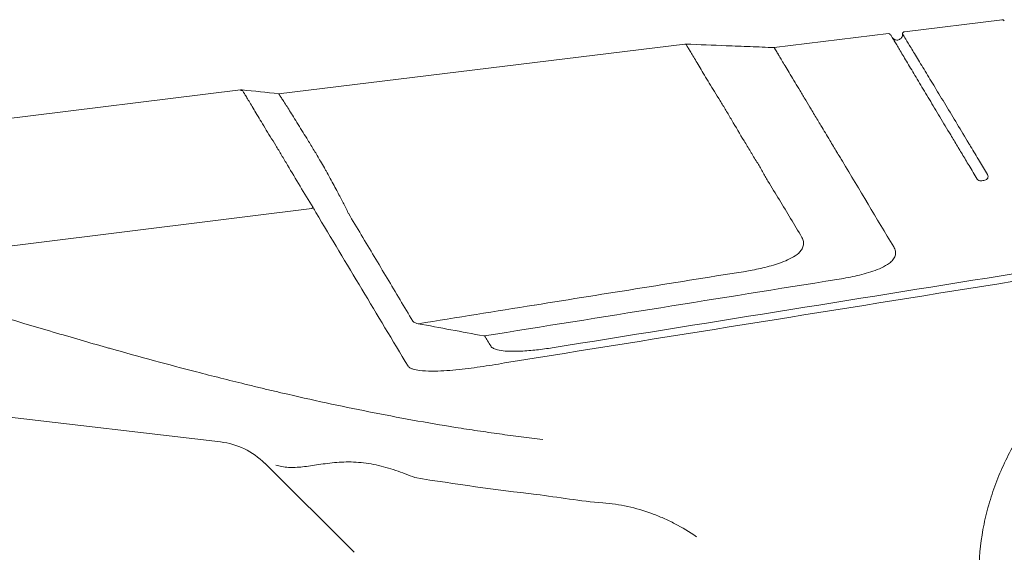
# Model space of a CAD drawing. Units: inches. Extents: x 1414 to 1825, y -392 to -112.
# Drawn here: x 1675 to 1692, y -247 to -238 of the extents above; entities that cross this region are included whole.
import ezdxf

# ---------------------------------------------------------------- set-up
doc = ezdxf.new("R2010")
doc.units = ezdxf.units.IN
doc.header["$LTSCALE"] = 0.2

msp = doc.modelspace()

# ---------------------------------------------------------------- linework, layer by layer
at = {"color": 3, "lineweight": 18}
for p, q in [((1689.882, -237.812), (1691.513, -237.613)), ((1687.701, -238.078), (1689.612, -237.845)), ((1679.411, -238.85), (1686.204, -238.02)), ((1678.773, -238.788), (1672.756, -239.527)), ((1691.161, -240.31), (1691.161, -240.31)), ((1672.758, -244.018), (1678.44, -244.683)), ((1679.177, -245.039), (1680.672, -246.531))]:
    msp.add_line(p, q, dxfattribs=at)
at = {"color": 7, "lineweight": 18}
msp.add_line((1678.802, -238.79), (1678.779, -238.795), dxfattribs=at)
at = {"color": 3, "lineweight": 18, "extrusion": (9e-16, 5e-16, -1)}
for centre in [(1691.517, -237.65), (1689.616, -237.882)]:
    msp.add_ellipse(centre, major_axis=(-0.0193, 0.0322), ratio=0.999106, start_param=0.418023, end_param=1.570796, dxfattribs=at)
at = {"color": 7, "lineweight": 18}
for centre, major_axis, ratio, start_param, end_param in [((1678.794, -238.919), (-0.107, -0.064), 0.999273, 4.074643, 4.298687), ((1679.965, -240.772), (-0.104, -0.069), 0.00723, 4.486959, 4.708806)]:
    msp.add_ellipse(centre, major_axis=major_axis, ratio=ratio, start_param=start_param, end_param=end_param, dxfattribs=at)
at = {"color": 3, "lineweight": 18}
msp.add_ellipse((1678.294, -245.925), major_axis=(0.544, 1.126), ratio=0.999318, start_param=5.949641, end_param=6.61673, dxfattribs=at)
for points, knots in [([(1689.652, -237.869), (1689.654, -237.871), (1689.657, -237.877), (1689.667, -237.893), (1689.673, -237.904), (1689.69, -237.932), (1689.7, -237.948), (1689.723, -237.987), (1689.736, -238.009), (1689.78, -238.082), (1689.815, -238.14), (1689.873, -238.238), (1689.894, -238.272), (1689.938, -238.345), (1689.961, -238.383), (1690.031, -238.501), (1690.081, -238.584), (1690.16, -238.716), (1690.187, -238.761), (1690.242, -238.853), (1690.27, -238.9), (1690.327, -238.995), (1690.356, -239.043), (1690.414, -239.141), (1690.444, -239.19), (1690.534, -239.34), (1690.594, -239.44), (1690.655, -239.542)], [0, 0, 0, 0, 0.0625, 0.0625, 0.125, 0.125, 0.1875, 0.1875, 0.25, 0.25, 0.375, 0.375, 0.4375, 0.4375, 0.5, 0.5, 0.625, 0.625, 0.6875, 0.6875, 0.75, 0.75, 0.8125, 0.8125, 0.875, 0.875, 1, 1, 1, 1]), ([(1689.675, -237.907), (1689.686, -237.925), (1689.703, -237.939), (1689.742, -237.954), (1689.764, -237.954), (1689.804, -237.942), (1689.821, -237.929), (1689.845, -237.894), (1689.851, -237.873), (1689.849, -237.852)], [0, 0, 0, 0, 0.25, 0.25, 0.5, 0.5, 0.75, 0.75, 1, 1, 1, 1]), ([(1689.849, -237.852), (1689.848, -237.842), (1689.851, -237.833), (1689.863, -237.818), (1689.872, -237.813), (1689.882, -237.812)], [0, 0, 0, 0, 0.5, 0.5, 1, 1, 1, 1]), ([(1686.224, -238.02), (1686.224, -238.02), (1686.224, -238.02), (1686.225, -238.021), (1686.225, -238.021), (1686.227, -238.023), (1686.227, -238.025), (1686.228, -238.026), (1686.228, -238.026), (1686.228, -238.026)], [0, 0, 0, 0, 0.06997, 0.06997, 0.420963, 0.420963, 0.999994, 0.999994, 1, 1, 1, 1]), ([(1686.224, -238.02), (1686.45, -238.029), (1686.675, -238.037), (1687.034, -238.052), (1687.168, -238.057), (1687.434, -238.067), (1687.568, -238.073), (1687.701, -238.078)], [0, 0, 0, 0, 0.458141, 0.458141, 0.729071, 0.729071, 1, 1, 1, 1]), ([(1686.228, -238.026), (1686.228, -238.026), (1686.228, -238.026), (1686.229, -238.026), (1686.229, -238.026), (1686.229, -238.026)], [0, 0, 0, 0, 0.000205, 0.000205, 1, 1, 1, 1]), ([(1690.655, -239.542), (1690.674, -239.573), (1690.692, -239.604), (1690.729, -239.667), (1690.748, -239.698), (1690.767, -239.729)], [0, 0, 0, 0, 0.5, 0.5, 1, 1, 1, 1]), ([(1690.797, -239.779), (1690.813, -239.805), (1690.829, -239.832), (1690.884, -239.924), (1690.923, -239.99), (1691.007, -240.13), (1691.052, -240.205), (1691.097, -240.281)], [0, 0, 0, 0, 0.160212, 0.160212, 0.551402, 0.551402, 1, 1, 1, 1]), ([(1691.097, -240.281), (1691.104, -240.291), (1691.113, -240.3), (1691.136, -240.31), (1691.149, -240.312), (1691.161, -240.31)], [0, 0, 0, 0, 0.5, 0.5, 1, 1, 1, 1])]:
    msp.add_open_spline(points, degree=3, knots=knots, dxfattribs=at)
at = {"color": 7, "lineweight": 18}
for points, knots in [([(1690.957, -239.682), (1690.827, -239.465), (1690.697, -239.249), (1690.51, -238.94), (1690.45, -238.841), (1690.335, -238.65), (1690.28, -238.559), (1690.202, -238.43), (1690.176, -238.388), (1690.127, -238.308), (1690.104, -238.269), (1690.059, -238.196), (1690.038, -238.162), (1689.999, -238.098), (1689.981, -238.068), (1689.932, -237.987), (1689.905, -237.944), (1689.877, -237.897), (1689.869, -237.884), (1689.858, -237.866), (1689.854, -237.86), (1689.853, -237.858)], [0, 0, 0, 0, 0.25, 0.25, 0.375, 0.375, 0.5, 0.5, 0.5625, 0.5625, 0.625, 0.625, 0.6875, 0.6875, 0.75, 0.75, 0.875, 0.875, 0.9375, 0.9375, 1, 1, 1, 1]), ([(1686.229, -238.026), (1686.231, -238.029), (1686.234, -238.035), (1686.244, -238.053), (1686.251, -238.066), (1686.27, -238.098), (1686.282, -238.117), (1686.31, -238.162), (1686.325, -238.188), (1686.359, -238.245), (1686.377, -238.276), (1686.417, -238.344), (1686.438, -238.38), (1686.484, -238.457), (1686.508, -238.497), (1686.56, -238.583), (1686.588, -238.628), (1686.673, -238.766), (1686.734, -238.864), (1686.828, -239.02), (1686.86, -239.074), (1686.926, -239.183), (1686.959, -239.239), (1687.059, -239.408), (1687.128, -239.525), (1687.234, -239.701), (1687.27, -239.76), (1687.315, -239.834), (1687.323, -239.849), (1687.34, -239.879), (1687.349, -239.894), (1687.375, -239.939), (1687.393, -239.969), (1687.413, -239.997)], [0, 0, 0, 0, 0.0625, 0.0625, 0.125, 0.125, 0.1875, 0.1875, 0.25, 0.25, 0.3125, 0.3125, 0.375, 0.375, 0.4375, 0.4375, 0.5, 0.5, 0.625, 0.625, 0.6875, 0.6875, 0.75, 0.75, 0.875, 0.875, 0.9375, 0.9375, 0.953125, 0.953125, 0.96875, 0.96875, 1, 1, 1, 1]), ([(1687.705, -238.084), (1687.705, -238.085), (1687.706, -238.086), (1687.708, -238.09), (1687.711, -238.094), (1687.714, -238.1), (1687.718, -238.106), (1687.723, -238.114), (1687.728, -238.123), (1687.734, -238.133), (1687.741, -238.144), (1687.748, -238.157), (1687.757, -238.17), (1687.765, -238.185), (1687.775, -238.201), (1687.785, -238.218), (1687.806, -238.253), (1687.842, -238.314), (1687.901, -238.411), (1687.97, -238.527), (1688.048, -238.658), (1688.135, -238.803), (1688.226, -238.954), (1688.325, -239.119), (1688.41, -239.262), (1688.514, -239.435), (1688.602, -239.583), (1688.691, -239.731), (1688.747, -239.824), (1688.796, -239.906), (1688.827, -239.957), (1688.842, -239.981)], [0, 0, 0, 0, 0.014133, 0.028344, 0.042634, 0.057002, 0.071447, 0.08597, 0.100569, 0.115244, 0.129995, 0.144819, 0.159716, 0.174684, 0.189723, 0.20483, 0.220004, 0.277849, 0.338919, 0.403182, 0.470519, 0.534442, 0.604054, 0.666649, 0.739298, 0.77478, 0.869286, 0.907808, 0.942369, 0.973065, 1, 1, 1, 1]), ([(1678.778, -238.795), (1678.778, -238.794), (1678.777, -238.794), (1678.776, -238.792), (1678.775, -238.791), (1678.774, -238.789), (1678.773, -238.788)], [0, 0, 0, 0, 0.25, 0.25, 0.5, 1, 1, 1, 1]), ([(1678.801, -238.788), (1678.802, -238.789), (1678.803, -238.79), (1678.804, -238.792), (1678.805, -238.793), (1678.806, -238.794), (1678.806, -238.794)], [0, 0, 0, 0, 0.5, 0.75, 0.75, 1, 1, 1, 1]), ([(1678.806, -238.794), (1678.808, -238.797), (1678.811, -238.803), (1678.821, -238.821), (1678.828, -238.833), (1678.846, -238.863), (1678.858, -238.882), (1678.877, -238.914), (1678.884, -238.925), (1678.899, -238.95), (1678.907, -238.963), (1678.948, -239.032), (1678.986, -239.098), (1679.053, -239.21), (1679.077, -239.25), (1679.128, -239.334), (1679.155, -239.379), (1679.239, -239.517), (1679.3, -239.615), (1679.395, -239.771), (1679.427, -239.824), (1679.493, -239.934), (1679.526, -239.991), (1679.628, -240.163), (1679.697, -240.279), (1679.839, -240.516), (1679.912, -240.635), (1679.988, -240.756)], [0, 0, 0, 0, 0.0625, 0.0625, 0.125, 0.125, 0.1875, 0.1875, 0.21875, 0.21875, 0.25, 0.25, 0.375, 0.375, 0.4375, 0.4375, 0.5, 0.5, 0.625, 0.625, 0.6875, 0.6875, 0.75, 0.75, 0.875, 0.875, 1, 1, 1, 1]), ([(1679.416, -238.857), (1679.416, -238.857), (1679.417, -238.859), (1679.419, -238.862), (1679.421, -238.866), (1679.425, -238.871), (1679.428, -238.878), (1679.433, -238.884), (1679.437, -238.892), (1679.443, -238.901), (1679.456, -238.921), (1679.485, -238.964), (1679.55, -239.064), (1679.657, -239.235), (1679.786, -239.444), (1679.906, -239.638), (1680.003, -239.797), (1680.096, -239.955), (1680.163, -240.071), (1680.218, -240.168), (1680.272, -240.266), (1680.337, -240.384), (1680.393, -240.49), (1680.444, -240.586), (1680.489, -240.675), (1680.533, -240.763), (1680.562, -240.822), (1680.576, -240.851)], [0, 0, 0, 0, 0.014424, 0.028638, 0.042631, 0.056396, 0.069923, 0.083204, 0.096232, 0.108999, 0.121498, 0.182577, 0.249843, 0.371033, 0.499395, 0.554852, 0.625211, 0.694496, 0.737556, 0.754835, 0.801032, 0.842745, 0.880046, 0.910808, 0.941068, 0.970805, 1, 1, 1, 1]), ([(1690.987, -239.732), (1690.977, -239.716), (1690.967, -239.699), (1690.957, -239.682), (1690.957, -239.682), (1690.957, -239.682)], [0, 0, 0, 0, 0.999871, 0.999871, 1, 1, 1, 1]), ([(1691.271, -240.206), (1691.226, -240.131), (1691.181, -240.056), (1691.086, -239.898), (1691.037, -239.815), (1690.987, -239.732)], [0, 0, 0, 0, 0.475457, 0.475457, 1, 1, 1, 1]), ([(1687.413, -239.997), (1687.448, -240.048), (1687.477, -240.101), (1687.536, -240.209), (1687.566, -240.262), (1687.66, -240.419), (1687.725, -240.522), (1687.852, -240.731), (1687.914, -240.837), (1688.039, -241.047), (1688.102, -241.151), (1688.165, -241.256)], [0, 0, 0, 0, 0.125, 0.125, 0.25, 0.25, 0.5, 0.5, 0.75, 0.75, 1, 1, 1, 1]), ([(1691.227, -240.3), (1691.237, -240.298), (1691.247, -240.294), (1691.263, -240.282), (1691.27, -240.274), (1691.278, -240.255), (1691.28, -240.245), (1691.279, -240.224), (1691.276, -240.215), (1691.271, -240.206)], [0, 0, 0, 0, 0.25, 0.25, 0.5, 0.5, 0.75, 0.75, 1, 1, 1, 1]), ([(1680.031, -240.84), (1680.031, -240.84), (1680.031, -240.84), (1680.032, -240.84), (1680.032, -240.84), (1680.033, -240.84)], [0, 0, 0, 0, 0.306025, 0.306025, 1, 1, 1, 1]), ([(1680.031, -240.84), (1680.031, -240.84), (1680.031, -240.84), (1680.031, -240.84), (1680.031, -240.84), (1680.031, -240.84)], [0, 0, 0, 0, 0.016698, 0.016698, 1, 1, 1, 1]), ([(1680.578, -240.854), (1680.65, -240.975), (1680.794, -241.216), (1681.01, -241.578), (1681.226, -241.939), (1681.441, -242.301), (1681.585, -242.542), (1681.656, -242.662)], [0, 0, 0, 0, 0.200338, 0.400508, 0.600508, 0.800339, 1, 1, 1, 1]), ([(1688.165, -241.256), (1688.176, -241.278), (1688.185, -241.301), (1688.194, -241.348), (1688.194, -241.373), (1688.183, -241.421), (1688.172, -241.443), (1688.145, -241.484), (1688.129, -241.502), (1688.075, -241.551), (1688.034, -241.578), (1687.949, -241.625), (1687.905, -241.645), (1687.77, -241.698), (1687.676, -241.726), (1687.488, -241.775), (1687.394, -241.795), (1687.298, -241.813)], [0, 0, 0, 0, 0.0625, 0.0625, 0.125, 0.125, 0.1875, 0.1875, 0.25, 0.25, 0.375, 0.375, 0.5, 0.5, 0.75, 0.75, 1, 1, 1, 1]), ([(1689.701, -241.415), (1689.707, -241.427), (1689.713, -241.438), (1689.723, -241.462), (1689.727, -241.475), (1689.732, -241.501), (1689.733, -241.514), (1689.732, -241.54), (1689.729, -241.553), (1689.722, -241.578), (1689.716, -241.59), (1689.703, -241.613), (1689.696, -241.623), (1689.671, -241.654), (1689.652, -241.672), (1689.59, -241.719), (1689.544, -241.744), (1689.45, -241.788), (1689.402, -241.807), (1689.256, -241.857), (1689.155, -241.883), (1688.953, -241.927), (1688.851, -241.946), (1688.749, -241.962)], [0, 0, 0, 0, 0.03125, 0.03125, 0.0625, 0.0625, 0.09375, 0.09375, 0.125, 0.125, 0.15625, 0.15625, 0.1875, 0.1875, 0.25, 0.25, 0.375, 0.375, 0.5, 0.5, 0.75, 0.75, 1, 1, 1, 1]), ([(1687.298, -241.813), (1686.697, -241.909), (1686.096, -242.006), (1684.893, -242.198), (1684.292, -242.295), (1683.69, -242.391), (1683.689, -242.391), (1683.041, -242.495), (1682.394, -242.598), (1681.746, -242.702), (1681.746, -242.702), (1681.746, -242.702)], [0, 0, 0, 0, 0.324938, 0.324938, 0.649875, 0.649875, 0.650186, 0.650186, 0.999999, 0.999999, 1, 1, 1, 1]), ([(1672.803, -241.977), (1672.969, -242.029), (1673.279, -242.126), (1673.839, -242.299), (1674.46, -242.49), (1675.094, -242.682), (1675.63, -242.84), (1676.085, -242.973), (1676.382, -243.058), (1676.528, -243.099)], [0, 0, 0, 0, 0.134239, 0.250603, 0.451915, 0.635077, 0.761313, 0.882953, 1, 1, 1, 1]), ([(1681.746, -242.702), (1681.73, -242.699), (1681.714, -242.695), (1681.69, -242.687), (1681.682, -242.683), (1681.668, -242.675), (1681.661, -242.67), (1681.656, -242.662)], [0, 0, 0, 0, 0.5, 0.5, 0.75, 0.75, 1, 1, 1, 1]), ([(1676.528, -243.099), (1676.552, -243.106), (1676.819, -243.181), (1677.32, -243.32), (1677.935, -243.484), (1678.439, -243.613), (1678.709, -243.68), (1678.843, -243.713)], [0, 0, 0, 0, 0.03032, 0.347998, 0.651837, 0.827615, 1, 1, 1, 1]), ([(1682.958, -243.074), (1682.963, -243.084), (1682.971, -243.092), (1682.989, -243.106), (1682.998, -243.111), (1683.028, -243.126), (1683.049, -243.133), (1683.113, -243.15), (1683.156, -243.156), (1683.244, -243.163), (1683.288, -243.165), (1683.376, -243.165), (1683.42, -243.164), (1683.552, -243.158), (1683.64, -243.151), (1683.815, -243.131), (1683.902, -243.119), (1683.989, -243.105)], [0, 0, 0, 0, 0.03125, 0.03125, 0.0625, 0.0625, 0.125, 0.125, 0.25, 0.25, 0.375, 0.375, 0.5, 0.5, 0.75, 0.75, 1, 1, 1, 1]), ([(1691.352, -248.284), (1691.268, -248.045), (1691.208, -247.802), (1691.151, -247.432), (1691.138, -247.307), (1691.126, -247.119), (1691.124, -247.056), (1691.122, -246.93), (1691.123, -246.866), (1691.132, -246.551), (1691.162, -246.303), (1691.238, -245.935), (1691.268, -245.813), (1691.322, -245.632), (1691.341, -245.571), (1691.382, -245.452), (1691.404, -245.393), (1691.517, -245.1), (1691.626, -244.874), (1691.816, -244.55), (1691.884, -244.444), (1691.992, -244.289), (1692.029, -244.237), (1692.105, -244.136), (1692.144, -244.087), (1692.342, -243.843), (1692.514, -243.661), (1692.79, -243.406), (1692.885, -243.324), (1693.031, -243.204), (1693.08, -243.165), (1693.155, -243.107), (1693.18, -243.088), (1693.231, -243.05), (1693.256, -243.031), (1693.281, -243.013)], [0, 0, 0, 0, 0.125, 0.125, 0.1875, 0.1875, 0.21875, 0.21875, 0.25, 0.25, 0.375, 0.375, 0.4375, 0.4375, 0.46875, 0.46875, 0.5, 0.5, 0.625, 0.625, 0.6875, 0.6875, 0.71875, 0.71875, 0.75, 0.75, 0.875, 0.875, 0.9375, 0.9375, 0.96875, 0.96875, 0.984375, 0.984375, 1, 1, 1, 1]), ([(1681.575, -243.413), (1681.585, -243.427), (1681.599, -243.437), (1681.63, -243.453), (1681.646, -243.459), (1681.696, -243.474), (1681.73, -243.48), (1681.832, -243.493), (1681.9, -243.496), (1682.037, -243.497), (1682.106, -243.494), (1682.242, -243.487), (1682.31, -243.481), (1682.513, -243.462), (1682.649, -243.445), (1682.918, -243.406), (1683.053, -243.384), (1683.187, -243.36)], [0, 0, 0, 0, 0.03125, 0.03125, 0.0625, 0.0625, 0.125, 0.125, 0.25, 0.25, 0.375, 0.375, 0.5, 0.5, 0.75, 0.75, 1, 1, 1, 1]), ([(1678.843, -243.713), (1678.913, -243.73), (1679.054, -243.765), (1679.265, -243.815), (1679.648, -243.905), (1680.199, -244.028), (1680.925, -244.18), (1681.646, -244.317), (1682.253, -244.421), (1682.738, -244.496), (1683.104, -244.549), (1683.467, -244.598), (1683.708, -244.627), (1683.828, -244.642)], [0, 0, 0, 0, 0.043137, 0.085811, 0.128024, 0.275877, 0.419384, 0.566503, 0.709937, 0.783631, 0.856535, 0.928655, 1, 1, 1, 1]), ([(1681.69, -245.28), (1681.584, -245.236), (1681.477, -245.195), (1681.261, -245.123), (1681.152, -245.092), (1680.986, -245.056), (1680.931, -245.046), (1680.818, -245.03), (1680.762, -245.025), (1680.596, -245.014), (1680.488, -245.017), (1680.33, -245.03), (1680.278, -245.035), (1680.177, -245.048), (1680.128, -245.055), (1679.986, -245.077), (1679.897, -245.09), (1679.77, -245.104), (1679.729, -245.107), (1679.65, -245.11), (1679.611, -245.11), (1679.499, -245.103), (1679.429, -245.091), (1679.361, -245.07)], [0, 0, 0, 0, 0.125, 0.125, 0.25, 0.25, 0.3125, 0.3125, 0.375, 0.375, 0.5, 0.5, 0.5625, 0.5625, 0.625, 0.625, 0.75, 0.75, 0.8125, 0.8125, 0.875, 0.875, 1, 1, 1, 1]), ([(1684.834, -245.702), (1684.647, -245.689), (1684.461, -245.665), (1684.09, -245.613), (1683.905, -245.584), (1683.719, -245.562)], [0, 0, 0, 0, 0.5, 0.5, 1, 1, 1, 1]), ([(1686.401, -246.269), (1686.285, -246.189), (1686.164, -246.117), (1685.978, -246.02), (1685.914, -245.989), (1685.786, -245.932), (1685.72, -245.906), (1685.522, -245.833), (1685.387, -245.793), (1685.114, -245.733), (1684.975, -245.712), (1684.834, -245.702)], [0, 0, 0, 0, 0.25, 0.25, 0.375, 0.375, 0.5, 0.5, 0.75, 0.75, 1, 1, 1, 1])]:
    msp.add_open_spline(points, degree=3, knots=knots, dxfattribs=at)
at = {"color": 3, "lineweight": 18}
for points in [[(1686.204, -238.02), (1686.211, -238.02), (1686.218, -238.019), (1686.224, -238.02)], [(1686.228, -238.026), (1686.228, -238.026), (1686.228, -238.026), (1686.228, -238.026)], [(1678.801, -238.788), (1679.004, -238.808), (1679.208, -238.829), (1679.411, -238.85)], [(1690.767, -239.729), (1690.777, -239.745), (1690.787, -239.762), (1690.797, -239.779)], [(1691.161, -240.31), (1691.183, -240.307), (1691.205, -240.303), (1691.227, -240.3)]]:
    msp.add_open_spline(points, degree=3, dxfattribs=at)
at = {"color": 7, "lineweight": 18}
for points, degree in [([(1678.773, -238.788), (1678.782, -238.787), (1678.792, -238.787), (1678.801, -238.788)], 3), ([(1679.411, -238.85), (1679.415, -238.856)], 1), ([(1679.415, -238.856), (1679.416, -238.857)], 1), ([(1688.842, -239.981), (1689.128, -240.459), (1689.414, -240.937), (1689.701, -241.415)], 3), ([(1679.965, -240.771), (1677.578, -241.069), (1675.19, -241.367), (1672.803, -241.666)], 3), ([(1679.988, -240.756), (1680.004, -240.783), (1680.019, -240.811), (1680.031, -240.84)], 3), ([(1683.187, -243.36), (1688.534, -242.502), (1693.88, -241.644), (1699.227, -240.786)], 3), ([(1683.989, -243.105), (1688.994, -242.302), (1693.999, -241.499), (1699.005, -240.697)], 3), ([(1680.033, -240.84), (1680.547, -241.697), (1681.061, -242.555), (1681.575, -243.413)], 3), ([(1680.576, -240.851), (1680.577, -240.852), (1680.577, -240.853), (1680.578, -240.854)], 3), ([(1682.857, -242.906), (1684.821, -242.592), (1686.785, -242.277), (1688.749, -241.962)], 3), ([(1681.746, -242.702), (1682.111, -242.77), (1682.476, -242.838), (1682.841, -242.906)], 3), ([(1682.841, -242.906), (1682.847, -242.907), (1682.852, -242.907), (1682.857, -242.906)], 3), ([(1682.857, -242.906), (1682.891, -242.962), (1682.924, -243.018), (1682.958, -243.074)], 3), ([(1683.719, -245.562), (1683.04, -245.482), (1682.364, -245.388), (1681.69, -245.28)], 3)]:
    msp.add_open_spline(points, degree=degree, dxfattribs=at)

doc.saveas('drawing.dxf')
